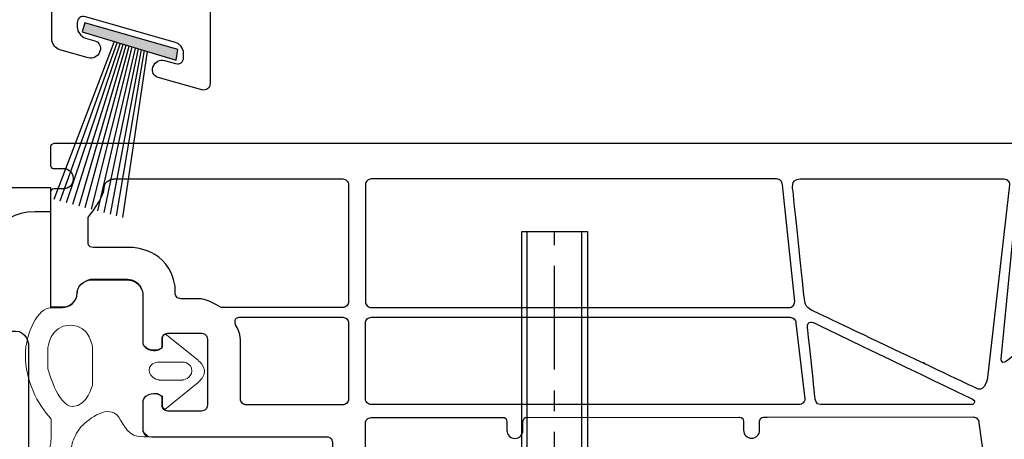
# Model space of a CAD drawing. Units: millimetres. Extents: x -366 to 1486, y -69 to 742.
# Drawn here: x 823 to 898, y 290 to 322 of the extents above; entities that cross this region are included whole.
import ezdxf

# ---------------------------------------------------------------- set-up
doc = ezdxf.new("R2010")
doc.units = ezdxf.units.MM
doc.linetypes.add('AXES', pattern=[50.8, 31.75, -6.35, 6.35, -6.35])
for name, color, linetype in [('cotes', 150, 'Continuous'), ('ferrage', 92, 'Continuous'), ('joints brosses', 3, 'Continuous'), ('joints edpm', 6, 'Continuous'), ('profiles', 7, 'Continuous')]:
    doc.layers.add(name, color=color, linetype=linetype)
doc.styles.add('Annotatif', font='arial.ttf')
doc.styles.get("Standard").update_dxf_attribs({"font": 'arial.ttf'})
doc.dimstyles.new('Annotatif', dxfattribs={"dimscale": 0, "dimtxt": 2.5, "dimasz": 2.5, "dimexe": 1.25, "dimexo": 0.625, "dimtad": 1, "dimdec": 0, "dimtxsty": 'Standard', "dimcen": 2.5, "dimadec": 0, "dimazin": 0, "dimtfac": 1, "dimtdec": 0, "dimtmove": 0, "dimatfit": 3, "dimfxl": 1, "dimarcsym": 0})

# ---------------------------------------------------------------- blocks, each defined once
blk = doc.blocks.new('*D26')
at = {"layer": 'cotes', "color": 0, "lineweight": -2, "transparency": 16777216}
for p, q in [((917.836, 312.36), (956.874, 312.36)), ((955.624, 229.846), (955.624, 309.86)), ((826.49, 227.346), (956.874, 227.346))]:
    blk.add_line(p, q, dxfattribs=at)
at = {"layer": 'cotes', "color": 0, "transparency": 16777216}
for points in [[(955.207, 309.86), (956.04, 309.86), (955.624, 312.36)], [(955.207, 229.846), (956.04, 229.846), (955.624, 227.346)]]:
    blk.add_solid(points, dxfattribs=at)
at = {"layer": 'Defpoints', "color": 0, "transparency": 16777216}
for p in [(917.211, 312.36), (955.624, 312.36), (825.865, 227.346)]:
    blk.add_point(p, dxfattribs=at)
at = {"layer": 'cotes', "color": 0, "transparency": 16777216, "insert": (953.722, 269.853), "char_height": 2.5, "attachment_point": 5, "rotation": 90, "style": 'Annotatif'}
blk.add_mtext('85', dxfattribs=at)
blk = doc.blocks.new('*D30')
at = {"layer": 'cotes', "color": 0, "lineweight": -2, "transparency": 16777216}
for p, q in [((779.612, 424.474), (956.874, 424.474)), ((955.624, 314.86), (955.624, 421.974)), ((956.249, 312.36), (956.874, 312.36))]:
    blk.add_line(p, q, dxfattribs=at)
at = {"layer": 'cotes', "color": 0, "transparency": 16777216}
for points in [[(955.207, 421.974), (956.04, 421.974), (955.624, 424.474)], [(955.207, 314.86), (956.04, 314.86), (955.624, 312.36)]]:
    blk.add_solid(points, dxfattribs=at)
at = {"layer": 'Defpoints', "color": 0, "transparency": 16777216}
for p in [(778.987, 424.474), (955.624, 424.474), (955.624, 312.36)]:
    blk.add_point(p, dxfattribs=at)
at = {"layer": 'cotes', "color": 0, "transparency": 16777216, "insert": (953.743, 368.417), "char_height": 2.5, "attachment_point": 5, "rotation": 90, "style": 'Annotatif'}
blk.add_mtext('112', dxfattribs=at)

msp = doc.modelspace()

# ---------------------------------------------------------------- hatches: boundary and pattern name
at = {"layer": 'joints brosses'}
h = msp.add_hatch(color=256, dxfattribs=at)
h.dxf.hatch_style = 2
h.paths.add_polyline_path([(828.207, 321.585), (827.998, 320.905), (835.17, 318.724), (835.292, 319.563)])

# ---------------------------------------------------------------- linework, layer by layer
at = {"layer": 'ferrage'}
for p, q in [((861.982, 305.632), (861.982, 217.678)), ((866.17, 217.678), (866.17, 305.632))]:
    msp.add_line(p, q, dxfattribs=at)
at = {"layer": 'ferrage', "linetype": 'AXES', "ltscale": 0.25}
msp.add_line((864.096, 168.073), (864.096, 305.632), dxfattribs=at)
at = {"layer": 'ferrage'}
msp.add_lwpolyline([(864.096, 305.632), (866.594, 305.632), (866.594, 217.678), (869.092, 214.673), (864.096, 214.673), (859.058, 214.673), (861.599, 217.678), (861.599, 305.632), (864.096, 305.632)], dxfattribs=at)
at = {"layer": 'joints brosses', "lineweight": 25}
for points in [[(828.207, 321.585), (827.998, 320.905), (835.17, 318.724), (835.292, 319.563), (828.207, 321.585)], [(830.407, 320.097), (825.815, 308.083)], [(830.638, 320.034), (826.293, 307.957)], [(830.87, 319.971), (826.772, 307.832)], [(831.102, 319.908), (827.25, 307.706)], [(831.334, 319.846), (827.729, 307.58)], [(831.566, 319.783), (828.207, 307.455)], [(831.798, 319.72), (828.686, 307.329)], [(832.03, 319.657), (829.164, 307.204)], [(832.262, 319.594), (829.642, 307.078)], [(832.494, 319.531), (830.121, 306.952)], [(832.726, 319.469), (830.599, 306.827)], [(832.958, 319.406), (831.078, 306.701)]]:
    msp.add_lwpolyline(points, dxfattribs=at)
at = {"layer": 'joints edpm', "lineweight": 9}
for points, knots in [([(828.349, 284.397), (829.213, 284.433), (830.179, 285.059), (828.482, 285.456), (826.784, 285.853), (827.078, 288.39), (827.078, 288.39), (827.094, 288.604), (827.152, 289.255), (827.263, 289.553), (827.411, 289.949), (827.669, 290.49), (828.066, 290.857), (828.761, 291.499), (830.234, 292.549), (830.93, 291.212), (831.625, 289.875), (832.261, 289.931), (832.956, 289.931), (832.956, 289.931), (832.96, 290.044), (832.96, 290.044), (832.599, 290.222), (832.632, 290.652), (832.632, 290.652), (832.632, 290.652), (832.632, 292.149), (832.632, 292.149), (832.632, 292.149), (832.632, 292.738), (832.632, 292.738), (832.837, 293.336), (833.68, 293.298), (833.85, 293.2), (833.85, 293.2), (834.118, 293.045), (834.118, 293.045), (834.118, 293.045), (834.118, 292.382), (834.118, 292.382), (834.118, 292.259), (834.162, 292.154), (834.248, 292.068), (834.265, 292.051), (834.285, 292.044), (834.303, 292.03), (834.303, 292.03), (836.846, 294.074), (836.846, 294.074), (837.965, 294.974), (836.846, 295.785), (836.846, 295.785), (836.846, 295.785), (834.326, 297.811), (834.326, 297.811), (834.3, 297.794), (834.272, 297.781), (834.248, 297.758), (834.162, 297.671), (834.118, 297.566), (834.118, 297.443), (834.118, 297.443), (834.118, 296.78), (834.118, 296.78), (834.118, 296.78), (833.85, 296.626), (833.85, 296.626), (833.68, 296.528), (832.837, 296.489), (832.632, 297.087), (832.632, 297.087), (832.632, 297.676), (832.632, 297.676), (832.632, 297.676), (832.632, 300.969), (832.632, 300.969), (832.618, 301.035), (832.586, 301.161), (832.523, 301.303), (832.382, 301.586), (832.074, 301.975), (831.452, 301.975), (830.475, 301.975), (828.598, 301.975), (828.598, 301.975), (828.598, 301.975), (827.624, 301.75), (827.624, 301.001), (827.624, 300.252), (826.989, 299.861), (826.493, 299.861), (826.099, 299.861), (825.768, 299.861), (825.647, 299.861), (825.625, 299.84), (825.603, 299.82), (825.581, 299.797), (824.645, 299.797), (823.655, 297.925), (823.655, 296.133), (823.655, 294.341), (824.564, 292.362), (825.634, 291.292), (825.634, 291.292), (825.634, 289.894), (825.634, 289.894), (825.634, 289.894), (825.581, 289.129), (825.404, 288.604), (824.84, 285.601), (827.486, 284.362), (828.349, 284.397)], [0, 0, 0, 0, 1, 1, 1, 2, 2, 2, 3, 3, 3, 4, 4, 4, 5, 5, 5, 6, 6, 6, 7, 7, 7, 8, 8, 8, 9, 9, 9, 10, 10, 10, 11, 11, 11, 12, 12, 12, 13, 13, 13, 14, 14, 14, 15, 15, 15, 16, 16, 16, 17, 17, 17, 18, 18, 18, 19, 19, 19, 20, 20, 20, 21, 21, 21, 22, 22, 22, 23, 23, 23, 24, 24, 24, 25, 25, 25, 26, 26, 26, 27, 27, 27, 28, 28, 28, 29, 29, 29, 30, 30, 30, 31, 31, 31, 32, 32, 32, 33, 33, 33, 34, 34, 34, 35, 35, 35, 36, 36, 36, 37, 37, 37, 37]), ([(825.367, 295.17), (825.367, 295.17), (825.367, 296.695), (825.367, 296.695), (825.367, 296.695), (825.501, 298.46), (827.078, 298.46), (828.656, 298.46), (828.79, 296.695), (828.79, 296.695), (828.79, 296.695), (828.79, 293.94), (828.79, 293.94), (828.79, 293.94), (828.416, 292.255), (827.266, 292.255), (826.116, 292.255), (825.367, 295.17), (825.367, 295.17)], [0, 0, 0, 0, 1, 1, 1, 2, 2, 2, 3, 3, 3, 4, 4, 4, 5, 5, 5, 6, 6, 6, 6]), ([(835.696, 295.652), (835.696, 295.652), (836.364, 295.598), (836.364, 294.983), (836.364, 294.368), (835.655, 294.274), (835.655, 294.274), (835.655, 294.274), (833.871, 294.274), (833.871, 294.274), (833.871, 294.274), (833.116, 294.408), (833.116, 295.03), (833.116, 295.652), (833.871, 295.652), (833.871, 295.652), (833.871, 295.652), (835.696, 295.652), (835.696, 295.652)], [0, 0, 0, 0, 1, 1, 1, 2, 2, 2, 3, 3, 3, 4, 4, 4, 5, 5, 5, 6, 6, 6, 6])]:
    msp.add_open_spline(points, degree=3, knots=knots, dxfattribs=at)
at = {"layer": 'profiles'}
for points in [[(881.057, 309.648), (850.081, 309.648)], [(849.637, 309.204), (849.637, 300.267)], [(850.081, 299.823), (881.997, 299.823)]]:
    msp.add_lwpolyline(points, dxfattribs=at)
for points, knots in [([(837.111, 421.231), (837.111, 421.231), (810.505, 421.231), (810.505, 421.231), (810.505, 421.231), (810.505, 419.198), (810.505, 419.198), (810.505, 419.198), (813.07, 419.198), (813.07, 419.198), (813.07, 419.198), (813.07, 411.875), (813.07, 411.875), (813.07, 411.875), (809.602, 411.875), (809.602, 411.875), (809.172, 411.875), (808.936, 412.179), (808.936, 412.179), (808.936, 412.179), (808.005, 412.824), (808.005, 412.824), (807.467, 413.392), (806.903, 413.024), (806.903, 413.024), (806.903, 413.024), (804.536, 411.583), (804.536, 411.583), (804.536, 411.583), (804.414, 411.427), (804.414, 411.427), (803.883, 410.747), (803.743, 409.662), (804.501, 408.902), (804.845, 408.559), (805.289, 408.424), (805.721, 408.294), (806.55, 408.044), (806.55, 407.96), (806.55, 407.755), (806.55, 407.621), (806.55, 407.264), (805.907, 407.246), (805.907, 407.246), (805.707, 407.227), (805.707, 407.227), (804.871, 407.07), (803.971, 406.395), (803.971, 405.284), (803.971, 405.284), (803.971, 403.128), (803.971, 403.128), (803.971, 403.128), (803.971, 402.559), (804.54, 402.559), (805.108, 402.559), (805.131, 403.15), (805.131, 403.15), (805.131, 403.15), (805.198, 403.636), (805.588, 403.636), (805.588, 403.636), (813.07, 403.636), (813.07, 403.636), (813.07, 403.636), (813.07, 360.112), (813.07, 360.112), (813.07, 360.112), (805.588, 360.112), (805.588, 360.112), (805.198, 360.112), (805.131, 360.597), (805.131, 360.597), (805.131, 360.597), (805.108, 361.188), (804.54, 361.188), (803.971, 361.188), (803.971, 360.62), (803.971, 360.62), (803.971, 360.62), (803.971, 358.464), (803.971, 358.464), (803.971, 357.352), (804.871, 356.677), (805.707, 356.52), (805.707, 356.52), (805.907, 356.502), (805.907, 356.502), (806.55, 356.484), (806.55, 356.127), (806.55, 355.992), (806.55, 355.788), (806.55, 355.704), (805.721, 355.453), (805.289, 355.323), (804.845, 355.189), (804.501, 354.846), (803.743, 354.085), (803.883, 353), (804.414, 352.321), (804.414, 352.321), (804.536, 352.165), (804.536, 352.165), (804.536, 352.165), (806.903, 350.724), (806.903, 350.724), (806.903, 350.724), (807.467, 350.356), (808.005, 350.924), (808.005, 350.924), (808.936, 351.569), (808.936, 351.569), (808.936, 351.569), (809.172, 351.872), (809.602, 351.872), (809.602, 351.872), (813.07, 351.872), (813.07, 351.872), (813.07, 351.872), (813.07, 344.723), (813.07, 344.723), (813.07, 344.723), (810.505, 344.723), (810.505, 344.723), (810.505, 344.723), (810.505, 342.61), (810.505, 342.61), (810.505, 342.61), (825.018, 342.61), (825.018, 342.61), (825.376, 342.61), (825.669, 342.317), (825.669, 341.959), (825.669, 341.959), (825.669, 320.349), (825.669, 320.349), (825.669, 319.991), (825.951, 319.619), (826.295, 319.522), (826.295, 319.522), (828.462, 318.913), (828.462, 318.913), (828.806, 318.816), (829.191, 319.011), (829.317, 319.346), (829.317, 319.346), (829.35, 319.435), (829.35, 319.435), (829.476, 319.77), (829.297, 320.125), (828.953, 320.223), (828.953, 320.223), (828.248, 320.424), (828.248, 320.424), (827.904, 320.522), (827.622, 320.895), (827.622, 321.253), (827.622, 321.253), (827.622, 321.579), (827.622, 321.579), (827.622, 321.937), (827.904, 322.15), (828.248, 322.052), (828.248, 322.052), (835.116, 320.096), (835.116, 320.096), (835.461, 319.998), (835.742, 319.625), (835.742, 319.267), (835.742, 319.267), (835.742, 318.94), (835.742, 318.94), (835.742, 318.582), (835.461, 318.37), (835.116, 318.468), (835.116, 318.468), (834.288, 318.704), (834.288, 318.704), (833.944, 318.802), (833.559, 318.608), (833.433, 318.272), (833.433, 318.272), (833.404, 318.196), (833.404, 318.196), (833.279, 317.861), (833.458, 317.507), (833.803, 317.41), (833.803, 317.41), (837.136, 316.472), (837.136, 316.472), (837.48, 316.375), (837.762, 316.589), (837.762, 316.947), (837.762, 316.947), (837.762, 341.959), (837.762, 341.959), (837.762, 342.317), (837.762, 342.902), (837.762, 343.261), (837.762, 343.261), (837.762, 343.66), (837.762, 343.66), (837.762, 344.018), (837.762, 344.604), (837.762, 344.962), (837.762, 344.962), (837.762, 420.58), (837.762, 420.58), (837.762, 420.938), (837.469, 421.231), (837.111, 421.231)], [0, 0, 0, 0, 1, 1, 1, 2, 2, 2, 3, 3, 3, 4, 4, 4, 5, 5, 5, 6, 6, 6, 7, 7, 7, 8, 8, 8, 9, 9, 9, 10, 10, 10, 11, 11, 11, 12, 12, 12, 13, 13, 13, 14, 14, 14, 15, 15, 15, 16, 16, 16, 17, 17, 17, 18, 18, 18, 19, 19, 19, 20, 20, 20, 21, 21, 21, 22, 22, 22, 23, 23, 23, 24, 24, 24, 25, 25, 25, 26, 26, 26, 27, 27, 27, 28, 28, 28, 29, 29, 29, 30, 30, 30, 31, 31, 31, 32, 32, 32, 33, 33, 33, 34, 34, 34, 35, 35, 35, 36, 36, 36, 37, 37, 37, 38, 38, 38, 39, 39, 39, 40, 40, 40, 41, 41, 41, 42, 42, 42, 43, 43, 43, 44, 44, 44, 45, 45, 45, 46, 46, 46, 47, 47, 47, 48, 48, 48, 49, 49, 49, 50, 50, 50, 51, 51, 51, 52, 52, 52, 53, 53, 53, 54, 54, 54, 55, 55, 55, 56, 56, 56, 57, 57, 57, 58, 58, 58, 59, 59, 59, 60, 60, 60, 61, 61, 61, 62, 62, 62, 63, 63, 63, 64, 64, 64, 65, 65, 65, 66, 66, 66, 67, 67, 67, 68, 68, 68, 69, 69, 69, 70, 70, 70, 70]), ([(917.211, 312.36), (917.211, 312.36), (825.865, 312.36), (825.865, 312.36), (825.865, 312.36), (825.581, 312.337), (825.581, 312.124), (825.581, 311.911), (825.581, 310.657), (825.581, 310.657), (825.581, 310.657), (825.604, 310.456), (825.782, 310.456), (825.959, 310.456), (826.645, 310.456), (826.645, 310.456), (826.645, 310.456), (827.308, 310.385), (827.308, 309.664), (827.308, 308.942), (826.633, 308.907), (826.633, 308.907), (826.633, 308.907), (825.865, 308.907), (825.865, 308.907), (825.865, 308.907), (825.581, 308.883), (825.581, 308.67), (825.581, 308.457), (825.581, 301.042), (825.581, 301.042)], [0, 0, 0, 0, 1, 1, 1, 2, 2, 2, 3, 3, 3, 4, 4, 4, 5, 5, 5, 6, 6, 6, 7, 7, 7, 8, 8, 8, 9, 9, 9, 10, 10, 10, 10]), ([(848.344, 300.267), (848.344, 300.267), (848.344, 309.204), (848.344, 309.204), (848.344, 309.326), (848.301, 309.431), (848.215, 309.518), (848.128, 309.604), (848.022, 309.648), (847.901, 309.648), (847.901, 309.648), (830.383, 309.648), (830.383, 309.648), (830.383, 309.648), (829.673, 309.601), (829.673, 308.922), (829.673, 308.244), (828.443, 306.701), (828.443, 306.701), (828.443, 306.701), (828.443, 304.791), (828.443, 304.791), (828.443, 304.791), (828.427, 304.404), (828.829, 304.404), (829.231, 304.404), (831.77, 304.404), (831.77, 304.404), (831.77, 304.404), (834.625, 304.365), (835.098, 301.463), (835.098, 301.463), (835.098, 300.927), (835.098, 300.927), (835.098, 300.927), (835.066, 300.486), (835.539, 300.486), (836.012, 300.486), (837.085, 300.486), (837.085, 300.486), (837.085, 300.486), (837.605, 300.438), (838.614, 299.823), (838.614, 299.823), (847.901, 299.823), (847.901, 299.823), (848.022, 299.823), (848.128, 299.867), (848.215, 299.953), (848.301, 300.04), (848.344, 300.145), (848.344, 300.267)], [0, 0, 0, 0, 1, 1, 1, 2, 2, 2, 3, 3, 3, 4, 4, 4, 5, 5, 5, 6, 6, 6, 7, 7, 7, 8, 8, 8, 9, 9, 9, 10, 10, 10, 11, 11, 11, 12, 12, 12, 13, 13, 13, 14, 14, 14, 15, 15, 15, 16, 16, 16, 17, 17, 17, 17]), ([(850.081, 309.648), (849.959, 309.648), (849.854, 309.605), (849.767, 309.518), (849.681, 309.431), (849.637, 309.326), (849.637, 309.204)], [0, 0, 0, 0, 1, 1, 1, 2, 2, 2, 2]), ([(881.997, 299.823), (882.12, 299.823), (882.224, 299.867), (882.31, 299.953), (882.398, 300.04), (882.441, 300.145), (882.441, 300.267), (882.441, 300.267), (881.5, 309.204), (881.5, 309.204), (881.5, 309.326), (881.457, 309.431), (881.37, 309.518), (881.284, 309.605), (881.18, 309.648), (881.057, 309.648)], [0, 0, 0, 0, 1, 1, 1, 2, 2, 2, 3, 3, 3, 4, 4, 4, 5, 5, 5, 5]), ([(898.416, 309.648), (898.416, 309.648), (882.849, 309.648), (882.849, 309.648), (882.068, 309.648), (882.305, 308.788), (882.305, 308.788), (882.305, 308.788), (883.132, 300.888), (883.203, 300.249), (883.298, 299.752), (883.842, 299.563), (883.842, 299.563), (883.842, 299.563), (896.001, 293.768), (896.474, 293.579), (896.947, 293.389), (897.183, 294.477), (897.183, 294.477), (897.183, 294.477), (898.861, 309.204), (898.861, 309.204), (898.861, 309.326), (898.816, 309.431), (898.73, 309.518), (898.643, 309.605), (898.539, 309.648), (898.416, 309.648)], [0, 0, 0, 0, 1, 1, 1, 2, 2, 2, 3, 3, 3, 4, 4, 4, 5, 5, 5, 6, 6, 6, 7, 7, 7, 8, 8, 8, 9, 9, 9, 9]), ([(899.927, 309.648), (899.804, 309.648), (899.699, 309.605), (899.613, 309.518), (899.527, 309.431), (899.482, 309.326), (899.482, 309.204), (899.482, 309.204), (898.193, 295.897), (898.193, 295.897), (898.193, 295.897), (898.208, 295.502), (898.508, 295.66), (898.839, 295.912), (900.318, 297.332), (903.356, 296.811), (903.356, 296.811), (911.249, 294.696), (911.249, 294.696)], [0, 0, 0, 0, 1, 1, 1, 2, 2, 2, 3, 3, 3, 4, 4, 4, 5, 5, 5, 6, 6, 6, 6]), ([(830.755, 257.464), (830.755, 257.464), (826.121, 258.1), (826.121, 258.1), (826.121, 258.1), (820.021, 258.1), (820.021, 258.1), (820.021, 258.1), (817.329, 262.317), (817.329, 262.317), (817.329, 262.317), (817.329, 277.407), (817.329, 277.407), (817.329, 277.407), (820.021, 281.624), (820.021, 281.624), (820.021, 281.624), (826.121, 281.624), (826.121, 281.624), (826.121, 281.624), (830.755, 282.26), (830.755, 282.26), (831.14, 282.358), (831.478, 282.574), (831.478, 283.03), (831.478, 284.09), (826.916, 284.482), (825.531, 284.482), (824.145, 284.482), (823.88, 286.133), (823.88, 286.133), (823.88, 286.133), (823.88, 297.059), (823.88, 297.059), (823.88, 297.059), (823.76, 298.014), (822.885, 298.014), (822.885, 298.014), (822.408, 298.014), (822.408, 298.014), (822.408, 298.014), (820.339, 298.292), (820.339, 300.162), (820.339, 300.162), (820.339, 304.1), (820.339, 304.1), (820.339, 304.1), (821.214, 307.137), (824.397, 307.137), (824.397, 307.137), (825.582, 307.137), (825.582, 307.137), (825.582, 307.137), (825.582, 308.993), (825.582, 308.993), (825.582, 308.993), (810.552, 308.993), (810.552, 308.993), (810.552, 308.993), (810.552, 307.137), (810.552, 307.137), (810.552, 307.137), (812.86, 307.137), (812.86, 307.137), (812.86, 307.137), (812.86, 299.817), (812.86, 299.817), (812.86, 299.817), (810.261, 299.817), (810.261, 299.817), (810.261, 299.817), (809.419, 299.824), (808.743, 300.281), (808.743, 300.281), (807.868, 300.818), (807.868, 300.818), (807.868, 300.818), (807.371, 301.176), (806.734, 300.818), (806.734, 300.818), (804.243, 299.355), (804.243, 299.355), (804.243, 299.355), (803.552, 299.008), (803.552, 298.014), (803.552, 298.014), (803.552, 291.257), (803.552, 291.257), (803.552, 289.804), (805.043, 289.978), (805.043, 289.978), (805.79, 289.978), (806.396, 289.372), (806.396, 288.625), (806.396, 287.878), (805.79, 287.273), (805.043, 287.273), (805.043, 287.273), (803.552, 287.447), (803.552, 285.994), (803.552, 285.994), (803.552, 282.022), (803.552, 282.022), (803.552, 282.022), (803.572, 281.296), (804.278, 281.296), (804.984, 281.296), (809.744, 281.296), (809.744, 281.296), (809.744, 281.296), (810.261, 281.325), (810.261, 280.778), (810.261, 280.778), (810.261, 258.946), (810.261, 258.946), (810.261, 258.399), (809.744, 258.428), (809.744, 258.428), (809.744, 258.428), (804.984, 258.428), (804.278, 258.428), (803.572, 258.428), (803.552, 257.702), (803.552, 257.702), (803.552, 257.702), (803.552, 253.73), (803.552, 253.73), (803.552, 252.277), (805.043, 252.451), (805.043, 252.451), (805.79, 252.451), (806.396, 251.846), (806.396, 251.099), (806.396, 250.352), (805.79, 249.746), (805.043, 249.746), (805.043, 249.746), (803.552, 249.92), (803.552, 248.468), (803.552, 248.468), (803.552, 241.711), (803.552, 241.711), (803.552, 240.716), (804.243, 240.369), (804.243, 240.369), (804.243, 240.369), (806.734, 238.906), (806.734, 238.906), (807.371, 238.548), (807.868, 238.906), (807.868, 238.906), (807.868, 238.906), (808.743, 239.443), (808.743, 239.443), (809.419, 239.901), (810.261, 239.907), (810.261, 239.907), (810.261, 239.907), (812.86, 239.907), (812.86, 239.907), (812.86, 239.907), (812.86, 232.588), (812.86, 232.588), (812.86, 232.588), (810.552, 232.588), (810.552, 232.588), (810.552, 232.588), (810.552, 230.731), (810.552, 230.731), (810.552, 230.731), (825.582, 230.731), (825.582, 230.731), (825.582, 230.731), (825.582, 232.588), (825.582, 232.588), (825.582, 232.588), (824.397, 232.588), (824.397, 232.588), (821.214, 232.588), (820.339, 235.624), (820.339, 235.624), (820.339, 235.624), (820.339, 239.562), (820.339, 239.562), (820.339, 241.432), (822.408, 241.711), (822.408, 241.711), (822.408, 241.711), (822.885, 241.711), (822.885, 241.711), (823.76, 241.711), (823.88, 242.665), (823.88, 242.665), (823.88, 242.665), (823.88, 253.592), (823.88, 253.592), (823.88, 253.592), (824.145, 255.243), (825.531, 255.243), (826.916, 255.243), (831.478, 255.634), (831.478, 256.695), (831.478, 257.15), (831.14, 257.366), (830.755, 257.464)], [0, 0, 0, 0, 1, 1, 1, 2, 2, 2, 3, 3, 3, 4, 4, 4, 5, 5, 5, 6, 6, 6, 7, 7, 7, 8, 8, 8, 9, 9, 9, 10, 10, 10, 11, 11, 11, 12, 12, 12, 13, 13, 13, 14, 14, 14, 15, 15, 15, 16, 16, 16, 17, 17, 17, 18, 18, 18, 19, 19, 19, 20, 20, 20, 21, 21, 21, 22, 22, 22, 23, 23, 23, 24, 24, 24, 25, 25, 25, 26, 26, 26, 27, 27, 27, 28, 28, 28, 29, 29, 29, 30, 30, 30, 31, 31, 31, 32, 32, 32, 33, 33, 33, 34, 34, 34, 35, 35, 35, 36, 36, 36, 37, 37, 37, 38, 38, 38, 39, 39, 39, 40, 40, 40, 41, 41, 41, 42, 42, 42, 43, 43, 43, 44, 44, 44, 45, 45, 45, 46, 46, 46, 47, 47, 47, 48, 48, 48, 49, 49, 49, 50, 50, 50, 51, 51, 51, 52, 52, 52, 53, 53, 53, 54, 54, 54, 55, 55, 55, 56, 56, 56, 57, 57, 57, 58, 58, 58, 59, 59, 59, 60, 60, 60, 61, 61, 61, 62, 62, 62, 63, 63, 63, 64, 64, 64, 65, 65, 65, 66, 66, 66, 67, 67, 67, 68, 68, 68, 68]), ([(825.581, 299.823), (825.581, 299.823), (825.983, 299.823), (826.48, 299.823), (826.976, 299.823), (827.611, 300.214), (827.611, 300.963), (827.611, 301.712), (828.585, 301.936), (828.585, 301.936)], [1, 1, 1, 1, 2, 2, 2, 3, 3, 3, 4, 4, 4, 4]), ([(828.585, 301.936), (828.585, 301.936), (830.461, 301.936), (831.439, 301.936), (832.417, 301.936), (832.619, 300.975), (832.619, 300.975)], [4, 4, 4, 4, 5, 5, 5, 6, 6, 6, 6]), ([(849.637, 300.267), (849.637, 300.145), (849.681, 300.04), (849.767, 299.953), (849.854, 299.867), (849.959, 299.823), (850.081, 299.823)], [0, 0, 0, 0, 1, 1, 1, 2, 2, 2, 2]), ([(848.344, 292.816), (848.344, 292.816), (848.344, 298.63), (848.344, 298.63), (848.344, 298.753), (848.301, 298.857), (848.215, 298.944), (848.128, 299.031), (848.022, 299.074), (847.901, 299.074), (847.901, 299.074), (839.986, 299.074), (839.986, 299.074), (839.986, 299.074), (839.513, 299.074), (839.718, 298.483), (840.16, 297.805), (840.094, 297.111), (840.094, 297.111), (840.094, 297.111), (840.094, 292.816), (840.094, 292.816), (840.094, 292.693), (840.137, 292.589), (840.223, 292.502), (840.31, 292.415), (840.416, 292.372), (840.538, 292.372), (840.538, 292.372), (847.901, 292.372), (847.901, 292.372), (848.022, 292.372), (848.128, 292.415), (848.215, 292.502), (848.301, 292.589), (848.344, 292.693), (848.344, 292.816)], [0, 0, 0, 0, 1, 1, 1, 2, 2, 2, 3, 3, 3, 4, 4, 4, 5, 5, 5, 6, 6, 6, 7, 7, 7, 8, 8, 8, 9, 9, 9, 10, 10, 10, 11, 11, 11, 12, 12, 12, 12]), ([(882.086, 299.074), (882.086, 299.074), (850.081, 299.074), (850.081, 299.074), (849.959, 299.074), (849.854, 299.031), (849.767, 298.944), (849.681, 298.857), (849.637, 298.753), (849.637, 298.63), (849.637, 298.63), (849.637, 292.84), (849.637, 292.84), (849.637, 292.717), (849.681, 292.613), (849.767, 292.526), (849.854, 292.439), (849.959, 292.396), (850.081, 292.396), (850.081, 292.396), (882.778, 292.396), (882.778, 292.396), (882.9, 292.396), (883.005, 292.439), (883.091, 292.526), (883.178, 292.613), (883.221, 292.717), (883.221, 292.84), (883.221, 292.84), (882.529, 298.63), (882.529, 298.63), (882.529, 298.753), (882.486, 298.857), (882.399, 298.944), (882.313, 299.031), (882.209, 299.074), (882.086, 299.074)], [0, 0, 0, 0, 1, 1, 1, 2, 2, 2, 3, 3, 3, 4, 4, 4, 5, 5, 5, 6, 6, 6, 7, 7, 7, 8, 8, 8, 9, 9, 9, 10, 10, 10, 11, 11, 11, 12, 12, 12, 12]), ([(884.41, 292.396), (884.41, 292.396), (896.016, 292.396), (896.016, 292.396), (896.016, 292.396), (896.411, 292.59), (896.016, 292.8), (895.622, 293.011), (883.937, 298.641), (883.937, 298.641), (883.937, 298.641), (883.345, 298.901), (883.416, 298.262), (883.487, 297.623), (884.008, 292.8), (884.008, 292.8), (884.008, 292.8), (884.031, 292.396), (884.41, 292.396)], [0, 0, 0, 0, 1, 1, 1, 2, 2, 2, 3, 3, 3, 4, 4, 4, 5, 5, 5, 6, 6, 6, 6]), ([(860.086, 291.418), (860.086, 291.418), (860.443, 291.468), (860.443, 291.112), (860.443, 290.755), (860.443, 290.684), (860.443, 290.684)], [63, 63, 63, 63, 64, 64, 64, 65, 65, 65, 65]), ([(878.172, 291.434), (878.172, 291.434), (878.529, 291.484), (878.529, 291.127), (878.529, 290.771), (878.529, 290.699), (878.529, 290.699)], [73, 73, 73, 73, 74, 74, 74, 75, 75, 75, 75]), ([(860.443, 290.422), (860.443, 290.083), (860.718, 289.807), (861.058, 289.807), (861.397, 289.807), (861.673, 290.083), (861.673, 290.422)], [66, 66, 66, 66, 67, 67, 67, 68, 68, 68, 68]), ([(846.72, 289.926), (846.72, 289.926), (847.118, 289.958), (847.118, 289.529), (847.118, 289.1), (847.118, 282.965), (847.118, 282.965)], [30, 30, 30, 30, 31, 31, 31, 32, 32, 32, 32])]:
    msp.add_open_spline(points, degree=3, knots=knots, dxfattribs=at)
for points in [[(825.581, 301.042), (825.581, 301.042), (825.581, 299.823), (825.581, 299.823)], [(832.619, 300.975), (832.619, 300.975), (832.619, 297.638), (832.619, 297.638)], [(832.619, 297.638), (832.619, 297.638), (832.619, 297.049), (832.619, 297.049)], [(834.105, 297.405), (834.105, 297.528), (834.149, 297.633), (834.235, 297.719)], [(834.105, 296.742), (834.105, 296.742), (834.105, 297.405), (834.105, 297.405)], [(834.235, 297.719), (834.322, 297.806), (834.426, 297.85), (834.549, 297.85)], [(834.549, 297.85), (834.549, 297.85), (837.114, 297.85), (837.114, 297.85)], [(837.114, 297.85), (837.237, 297.85), (837.342, 297.806), (837.428, 297.719)], [(837.428, 297.719), (837.515, 297.633), (837.558, 297.528), (837.558, 297.405)], [(837.558, 297.405), (837.558, 297.405), (837.558, 292.343), (837.558, 292.343)], [(832.619, 297.049), (832.824, 296.451), (833.667, 296.489), (833.837, 296.587)], [(833.837, 296.587), (833.837, 296.587), (834.105, 296.742), (834.105, 296.742)], [(892.417, 295.499), (892.331, 295.585), (892.225, 295.628), (892.102, 295.628)], [(833.837, 293.161), (833.667, 293.259), (832.824, 293.298), (832.619, 292.7)], [(832.619, 292.7), (832.619, 292.7), (832.619, 292.111), (832.619, 292.111)], [(834.105, 293.007), (834.105, 293.007), (833.837, 293.161), (833.837, 293.161)], [(834.105, 292.344), (834.105, 292.344), (834.105, 293.007), (834.105, 293.007)], [(832.619, 292.111), (832.619, 292.111), (832.619, 290.614), (832.619, 290.614)], [(834.235, 292.03), (834.149, 292.116), (834.105, 292.221), (834.105, 292.344)], [(834.549, 291.899), (834.426, 291.899), (834.322, 291.943), (834.235, 292.03)], [(837.428, 292.029), (837.342, 291.943), (837.237, 291.899), (837.114, 291.899)], [(837.558, 292.343), (837.558, 292.221), (837.515, 292.116), (837.428, 292.029)], [(837.114, 291.899), (837.114, 291.899), (834.549, 291.899), (834.549, 291.899)], [(837.114, 291.899), (837.114, 291.899), (837.114, 291.899), (837.114, 291.899)], [(849.637, 290.977), (849.637, 290.977), (849.637, 291.408), (850.069, 291.408)], [(850.069, 291.408), (850.069, 291.408), (860.086, 291.418), (860.086, 291.418)], [(860.086, 291.418), (860.086, 291.418), (860.086, 291.418), (860.086, 291.418)], [(861.673, 291.112), (861.673, 291.468), (862.029, 291.418), (862.029, 291.418)], [(862.029, 291.418), (862.029, 291.418), (878.172, 291.434), (878.172, 291.434)], [(879.759, 291.127), (879.759, 291.484), (880.116, 291.434), (880.116, 291.434)], [(880.116, 291.434), (880.116, 291.434), (880.339, 291.434), (880.339, 291.434)], [(880.339, 291.434), (880.339, 291.434), (896.074, 291.45), (896.074, 291.45)], [(896.074, 291.45), (896.197, 291.45), (896.302, 291.406), (896.388, 291.319)], [(896.388, 291.319), (896.475, 291.232), (896.518, 291.128), (896.518, 291.005)], [(832.619, 290.614), (832.619, 290.614), (832.556, 289.926), (833.306, 289.926)], [(849.637, 287.102), (849.637, 289.293), (849.637, 290.977), (849.637, 290.977)], [(860.443, 290.684), (860.443, 290.684), (860.443, 290.422), (860.443, 290.422)], [(861.673, 290.684), (861.673, 290.684), (861.673, 290.755), (861.673, 291.112)], [(861.673, 290.422), (861.673, 290.422), (861.673, 290.684), (861.673, 290.684)], [(861.673, 290.684), (861.673, 290.684), (861.673, 290.684), (861.673, 290.684)], [(878.529, 290.699), (878.529, 290.699), (878.529, 290.438), (878.529, 290.438)], [(878.529, 290.438), (878.529, 290.098), (878.804, 289.823), (879.144, 289.823)], [(879.144, 289.823), (879.484, 289.823), (879.759, 290.098), (879.759, 290.438)], [(879.759, 290.699), (879.759, 290.699), (879.759, 290.771), (879.759, 291.127)], [(879.759, 290.438), (879.759, 290.438), (879.759, 290.699), (879.759, 290.699)], [(879.759, 290.699), (879.759, 290.699), (879.759, 290.699), (879.759, 290.699)], [(896.518, 291.005), (896.518, 291.005), (897.38, 284.839), (897.38, 284.839)], [(833.306, 289.926), (833.306, 289.926), (846.72, 289.926), (846.72, 289.926)]]:
    msp.add_open_spline(points, degree=3, dxfattribs=at)

# ---------------------------------------------------------------- dimensions: what is measured, and where the dimension line sits
at = {"layer": 'cotes'}
for base, p1, p2, picture, middle in [((955.624, 424.474), (955.624, 312.36), (778.987, 424.474), '*D30', (953.743, 368.417)), ((955.624, 312.36), (825.865, 227.346), (917.211, 312.36), '*D26', (953.722, 269.853))]:
    dim = msp.add_linear_dim(base=base, p1=p1, p2=p2, angle=90, dimstyle='Annotatif', override={"dimtxsty": 'Annotatif'}, dxfattribs=at)
    dim.commit()
    dim.dimension.update_dxf_attribs({"geometry": picture, "text_midpoint": middle})

doc.saveas('drawing.dxf')
